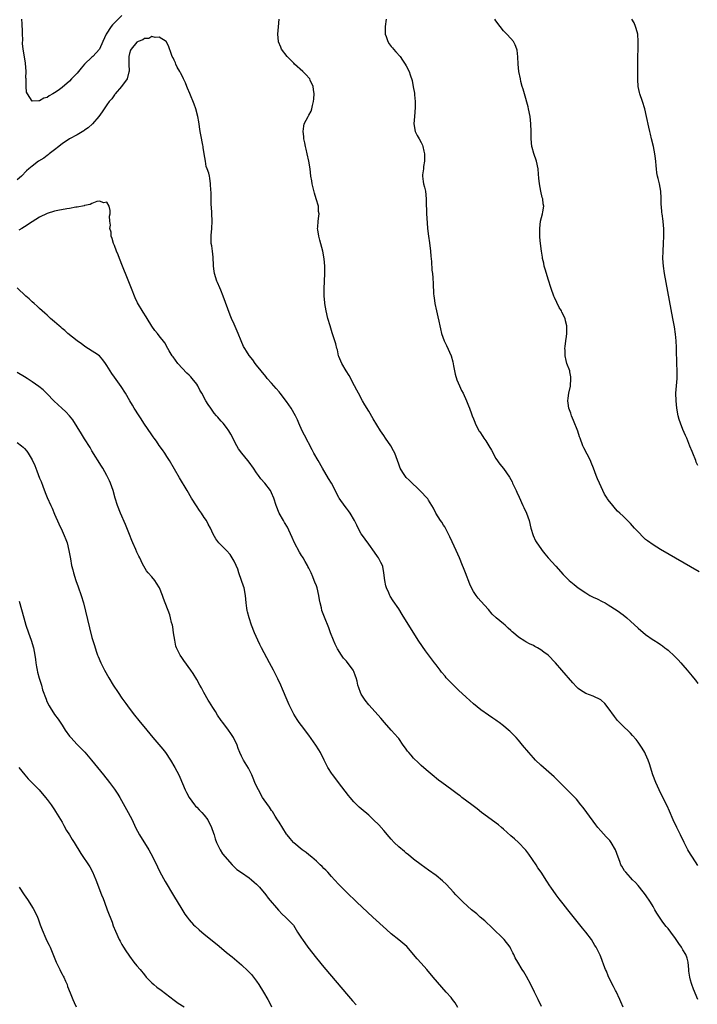
# Model space of a CAD drawing. Units: inches. Extents: x 2622000 to 2625000, y 1461000 to 1464000.
# Drawn here: x 2622586 to 2622767, y 1463184 to 1463447 of the extents above; entities that cross this region are included whole.
import ezdxf

# ---------------------------------------------------------------- set-up
doc = ezdxf.new("R2010")
doc.units = ezdxf.units.IN
doc.header["$MEASUREMENT"] = 0
doc.layers.add('LD26221461_10ft', color=121, linetype='Continuous')

msp = doc.modelspace()

# ---------------------------------------------------------------- linework, layer by layer
at = {"layer": 'LD26221461_10ft'}
for points, elevation in [([(2622613, 1463447.99), (2622611, 1463446.01), (2622610.51, 1463445.49), (2622610.11, 1463445), (2622608.82, 1463443), (2622607.91, 1463441), (2622607, 1463438.94), (2622605.22, 1463437), (2622605, 1463436.79), (2622602.99, 1463435), (2622602.07, 1463433.93), (2622601, 1463432.56), (2622599.55, 1463431), (2622599, 1463430.45), (2622597, 1463428.73), (2622595.96, 1463427.96), (2622595, 1463427.27), (2622594.53, 1463427), (2622593.53, 1463426.47), (2622593, 1463426.08), (2622592.14, 1463425.86), (2622591, 1463425.14), (2622590.8, 1463425.2), (2622589, 1463425.06), (2622587.72, 1463427), (2622587.5, 1463427.5), (2622587.36, 1463429), (2622587.41, 1463430.59), (2622587.36, 1463431), (2622587.35, 1463431.35), (2622587.38, 1463433), (2622587.24, 1463435.24), (2622586.95, 1463436.95), (2622586.58, 1463439), (2622586.44, 1463440.44), (2622586.49, 1463441.51), (2622586.45, 1463443), (2622586.4, 1463444.4), (2622586.36, 1463445), (2622586.29, 1463445.71), (2622586.21, 1463447)], 9210), ([(2622767, 1463220.84), (2622765.53, 1463223), (2622765, 1463223.85), (2622764.32, 1463225), (2622763.3, 1463227), (2622762.33, 1463229), (2622761.32, 1463231), (2622760.38, 1463233), (2622759.37, 1463235.37), (2622758.74, 1463236.74), (2622758.1, 1463238.1), (2622756.67, 1463241), (2622755.74, 1463243), (2622754.96, 1463245), (2622754.02, 1463248.02), (2622753.69, 1463249), (2622753, 1463250.6), (2622752.8, 1463251), (2622752.13, 1463252.13), (2622751, 1463253.81), (2622750.47, 1463254.47), (2622749.55, 1463255.55), (2622749, 1463256.15), (2622748.57, 1463256.57), (2622747, 1463258.04), (2622746.04, 1463259), (2622745.53, 1463259.53), (2622744.65, 1463260.65), (2622742.98, 1463262.98), (2622742.08, 1463264.08), (2622741.1, 1463265), (2622741, 1463265.08), (2622739, 1463266.06), (2622737, 1463266.81), (2622735.63, 1463267.63), (2622735, 1463268.15), (2622734.56, 1463268.56), (2622733.59, 1463269.59), (2622730.64, 1463273), (2622728.88, 1463275), (2622726.93, 1463277), (2622725.83, 1463277.83), (2622725, 1463278.43), (2622724.07, 1463279), (2622723.36, 1463279.36), (2622723, 1463279.57), (2622722.01, 1463280.01), (2622721, 1463280.6), (2622720.74, 1463280.74), (2622719, 1463281.87), (2622717.68, 1463283), (2622717.3, 1463283.3), (2622717, 1463283.58), (2622716.25, 1463284.25), (2622715.44, 1463285), (2622715, 1463285.38), (2622713.03, 1463287.03), (2622712.02, 1463288.02), (2622711, 1463289.22), (2622709, 1463291.44), (2622708.25, 1463292.25), (2622707.69, 1463293), (2622707, 1463294.05), (2622706.49, 1463295), (2622706.01, 1463296.01), (2622704.86, 1463299), (2622704.32, 1463300.32), (2622704.06, 1463301), (2622703.22, 1463303), (2622702.34, 1463305), (2622701.31, 1463307.31), (2622700.67, 1463308.67), (2622700.51, 1463309), (2622699.92, 1463310.08), (2622699.3, 1463311.29), (2622699, 1463311.74), (2622698.52, 1463312.52), (2622698.2, 1463313), (2622696.93, 1463315), (2622696.27, 1463316.27), (2622695.85, 1463317), (2622695, 1463318.41), (2622694.77, 1463318.77), (2622694.59, 1463319), (2622692.87, 1463320.87), (2622689.76, 1463323.76), (2622689, 1463324.53), (2622688.78, 1463324.78), (2622688.63, 1463325), (2622688.12, 1463325.88), (2622687.43, 1463327), (2622687.29, 1463327.29), (2622687, 1463328.07), (2622686.69, 1463329), (2622685.97, 1463331), (2622685.64, 1463331.64), (2622684.86, 1463333), (2622683.48, 1463335), (2622683, 1463335.75), (2622682.16, 1463337), (2622680.21, 1463340.21), (2622679, 1463342.27), (2622677.96, 1463343.96), (2622677.36, 1463345), (2622676.22, 1463347), (2622675.83, 1463347.83), (2622675.21, 1463349), (2622673.78, 1463351.78), (2622672.95, 1463353), (2622671.76, 1463355), (2622671.56, 1463355.56), (2622671, 1463356.84), (2622670.94, 1463357), (2622670.6, 1463358.6), (2622670.46, 1463359), (2622670.2, 1463360.2), (2622669.91, 1463361), (2622669.37, 1463362.63), (2622669.2, 1463363.2), (2622669, 1463363.81), (2622668.64, 1463365), (2622668.07, 1463367), (2622667.59, 1463369), (2622667.25, 1463371), (2622667.24, 1463371.24), (2622667.09, 1463373), (2622667.09, 1463374.91), (2622667.2, 1463377), (2622667.27, 1463379), (2622667.23, 1463381), (2622667.07, 1463382.93), (2622666.72, 1463385), (2622665.94, 1463387.94), (2622665.61, 1463389), (2622665.34, 1463390.66), (2622665.31, 1463391), (2622665.36, 1463391.36), (2622665.47, 1463393), (2622665.67, 1463394.33), (2622665.71, 1463395), (2622665.58, 1463395.58), (2622665.52, 1463397), (2622664.96, 1463399), (2622664.47, 1463400.47), (2622664.1, 1463401.9), (2622663.85, 1463403), (2622663.77, 1463403.77), (2622663.55, 1463405), (2622663.29, 1463407), (2622662.93, 1463409), (2622662.51, 1463411), (2622662.27, 1463412.27), (2622662.08, 1463413), (2622661.94, 1463413.95), (2622661.67, 1463415), (2622661.63, 1463415.63), (2622661.42, 1463417), (2622661.61, 1463418.39), (2622661.73, 1463419), (2622662.78, 1463421), (2622663, 1463421.36), (2622663.57, 1463422.43), (2622663.75, 1463423), (2622663.93, 1463423.93), (2622664.24, 1463425), (2622664.31, 1463425.69), (2622664.36, 1463427), (2622664.22, 1463428.22), (2622664.09, 1463429), (2622663.35, 1463430.65), (2622663.22, 1463431), (2622663.14, 1463431.14), (2622662.19, 1463432.19), (2622661.38, 1463433), (2622659.18, 1463435), (2622659, 1463435.19), (2622658.08, 1463436.08), (2622657.22, 1463437), (2622655.68, 1463439), (2622655.46, 1463439.46), (2622654.9, 1463440.9), (2622654.88, 1463441), (2622654.73, 1463443), (2622654.9, 1463444.9), (2622655.07, 1463447)], 9210), ([(2622683.62, 1463447), (2622683.38, 1463445), (2622683.42, 1463443), (2622683.65, 1463442.35), (2622684.08, 1463441), (2622684.42, 1463440.42), (2622685, 1463439.71), (2622685.3, 1463439.3), (2622685.57, 1463439), (2622686.22, 1463438.22), (2622687.38, 1463437), (2622688.02, 1463436.02), (2622688.77, 1463435), (2622689, 1463434.51), (2622689.77, 1463433), (2622690.1, 1463432.1), (2622690.56, 1463430.56), (2622690.89, 1463428.89), (2622691.19, 1463427.19), (2622691.21, 1463426.79), (2622691.41, 1463425), (2622691.41, 1463423.41), (2622691.18, 1463421), (2622691.04, 1463419), (2622691.38, 1463417), (2622691.91, 1463415.91), (2622692.45, 1463415), (2622693, 1463414.03), (2622693.33, 1463413.33), (2622693.44, 1463413), (2622693.74, 1463411.74), (2622693.89, 1463411), (2622693.94, 1463410.06), (2622693.92, 1463409), (2622693.65, 1463407.65), (2622693.6, 1463407), (2622693.4, 1463405.4), (2622693.38, 1463405), (2622693.57, 1463403.57), (2622693.67, 1463403), (2622693.88, 1463402.12), (2622694.12, 1463401), (2622694.31, 1463399), (2622694.35, 1463398.35), (2622694.36, 1463397), (2622694.4, 1463396.4), (2622694.45, 1463395), (2622694.6, 1463392.6), (2622694.71, 1463391), (2622694.94, 1463389), (2622695.21, 1463387.21), (2622695.5, 1463385), (2622695.62, 1463383.62), (2622695.77, 1463382.23), (2622695.88, 1463379.88), (2622696, 1463379), (2622696.12, 1463377.88), (2622696.24, 1463376.24), (2622696.32, 1463373.68), (2622696.38, 1463373), (2622696.48, 1463372.48), (2622696.66, 1463371), (2622697.1, 1463369), (2622697.48, 1463367.48), (2622697.76, 1463366.24), (2622698.03, 1463365), (2622698.19, 1463364.19), (2622698.48, 1463363), (2622699.14, 1463361), (2622699.76, 1463359.76), (2622701.04, 1463357.04), (2622701.45, 1463355.45), (2622701.69, 1463354.31), (2622701.92, 1463353), (2622702.11, 1463352.11), (2622702.56, 1463350.56), (2622703.23, 1463349), (2622703.78, 1463347.78), (2622704.21, 1463347), (2622705.13, 1463345), (2622705.63, 1463343.63), (2622705.91, 1463343), (2622706.49, 1463341.51), (2622706.67, 1463341), (2622707, 1463340.16), (2622707.31, 1463339.31), (2622707.44, 1463339), (2622708.42, 1463337), (2622708.68, 1463336.68), (2622709.47, 1463335.47), (2622709.72, 1463335), (2622710.31, 1463334.31), (2622711.06, 1463333), (2622711.78, 1463331.78), (2622713, 1463329.62), (2622714.06, 1463328.06), (2622715, 1463326.87), (2622716.61, 1463324.61), (2622717, 1463323.94), (2622717.3, 1463323.3), (2622717.46, 1463323), (2622718.42, 1463321), (2622718.62, 1463320.62), (2622719.22, 1463319.22), (2622720.23, 1463317), (2622720.45, 1463316.45), (2622721.17, 1463315), (2622721.87, 1463313), (2622722.33, 1463311), (2622722.92, 1463309), (2622723.57, 1463307.57), (2622723.89, 1463307), (2622725, 1463305.5), (2622725.35, 1463305), (2622726.08, 1463304.08), (2622727, 1463303.07), (2622729, 1463300.77), (2622731, 1463298.57), (2622732.58, 1463297), (2622733, 1463296.62), (2622733.91, 1463295.91), (2622734.94, 1463295), (2622737, 1463293.66), (2622738.14, 1463293), (2622739, 1463292.56), (2622740.06, 1463292.06), (2622741.4, 1463291.4), (2622742.16, 1463291), (2622743, 1463290.5), (2622745.39, 1463289), (2622747, 1463287.8), (2622747.96, 1463287), (2622749, 1463286.1), (2622751, 1463284.22), (2622753, 1463282.55), (2622755, 1463281.16), (2622755.25, 1463281), (2622756.36, 1463280.36), (2622757, 1463279.9), (2622757.55, 1463279.55), (2622758.17, 1463279), (2622758.66, 1463278.66), (2622759, 1463278.32), (2622760.74, 1463276.74), (2622761, 1463276.46), (2622761.74, 1463275.74), (2622762.39, 1463275), (2622763, 1463274.34), (2622764.1, 1463273), (2622765.44, 1463271.44), (2622765.85, 1463271), (2622766.33, 1463270.33), (2622767, 1463269.48)], 9200), ([(2622767.3, 1463299.3), (2622757, 1463305.3), (2622755, 1463306.51), (2622753.55, 1463307.55), (2622753, 1463307.97), (2622752.46, 1463308.46), (2622751, 1463309.95), (2622750.48, 1463310.48), (2622750.04, 1463311), (2622749.54, 1463311.54), (2622749, 1463312.19), (2622748.58, 1463312.58), (2622747, 1463314.21), (2622746.08, 1463315), (2622745.51, 1463315.51), (2622745, 1463316.14), (2622744.57, 1463316.57), (2622744.21, 1463317), (2622743, 1463318.51), (2622742.8, 1463318.8), (2622742.7, 1463319), (2622742.04, 1463320.04), (2622741.57, 1463321), (2622740.65, 1463323), (2622740.18, 1463324.18), (2622739.82, 1463325), (2622739.1, 1463327), (2622738.47, 1463328.47), (2622738.28, 1463329), (2622736.46, 1463332.46), (2622736.2, 1463333), (2622735.47, 1463335), (2622735.36, 1463335.36), (2622734.86, 1463336.86), (2622733.75, 1463339.75), (2622733.2, 1463341), (2622733, 1463341.65), (2622732.49, 1463343), (2622732.35, 1463344.35), (2622732.26, 1463345), (2622732.33, 1463345.67), (2622732.52, 1463347), (2622732.89, 1463348.89), (2622733.05, 1463351), (2622733, 1463351.39), (2622732.77, 1463352.77), (2622732.71, 1463353), (2622731.96, 1463355), (2622731.74, 1463355.74), (2622731.48, 1463357), (2622731.48, 1463358.52), (2622731.45, 1463359), (2622731.48, 1463359.48), (2622731.67, 1463361), (2622731.84, 1463362.16), (2622731.92, 1463363), (2622731.91, 1463363.91), (2622731.94, 1463365), (2622731.63, 1463366.37), (2622731.46, 1463367), (2622730.64, 1463368.64), (2622730.48, 1463369), (2622729.93, 1463369.93), (2622729.25, 1463371.25), (2622728.63, 1463372.63), (2622728.49, 1463373), (2622727.79, 1463375), (2622727, 1463377.49), (2622726.49, 1463379), (2622726.2, 1463380.2), (2622725.91, 1463381), (2622725.78, 1463381.78), (2622725.47, 1463383), (2622725.41, 1463383.41), (2622725.15, 1463385), (2622724.91, 1463387), (2622724.75, 1463388.75), (2622724.69, 1463391), (2622724.91, 1463393), (2622725.44, 1463395), (2622725.51, 1463395.51), (2622725.77, 1463397), (2622725.64, 1463397.64), (2622725.5, 1463399), (2622725.37, 1463399.37), (2622725, 1463401), (2622724.64, 1463403), (2622724.48, 1463404.48), (2622724.41, 1463405.59), (2622724.25, 1463407), (2622723.83, 1463409), (2622723.11, 1463411.11), (2622722.65, 1463412.65), (2622722.58, 1463413), (2622722.38, 1463415), (2622722.38, 1463417), (2622722.33, 1463419), (2622722.12, 1463421), (2622721.74, 1463423), (2622721.59, 1463423.59), (2622720.62, 1463427), (2622720.3, 1463428.3), (2622720.05, 1463429), (2622719.67, 1463430.33), (2622719.52, 1463431), (2622719.14, 1463433), (2622718.95, 1463435), (2622718.89, 1463436.89), (2622718.7, 1463438.7), (2622718.62, 1463439), (2622718.16, 1463440.16), (2622717.68, 1463441), (2622717, 1463441.82), (2622715.88, 1463443), (2622715.43, 1463443.43), (2622715, 1463443.89), (2622714.13, 1463445), (2622713, 1463446.57), (2622712.74, 1463447)], 9190), ([(2622767, 1463327.72), (2622766.57, 1463328.57), (2622766.43, 1463329), (2622765.6, 1463331), (2622765.45, 1463331.45), (2622764.83, 1463332.83), (2622764, 1463335), (2622763.7, 1463335.7), (2622763, 1463337.3), (2622762.3, 1463339), (2622761.99, 1463339.99), (2622761.73, 1463341), (2622761.39, 1463343), (2622761.15, 1463345), (2622761.08, 1463347), (2622761.47, 1463351), (2622761.46, 1463351.46), (2622761.48, 1463353), (2622761.38, 1463355), (2622761.28, 1463358.72), (2622761.27, 1463359.27), (2622761.18, 1463361), (2622761, 1463362.83), (2622760.73, 1463364.73), (2622760.32, 1463367), (2622758.08, 1463379), (2622757.76, 1463381), (2622757.61, 1463383), (2622757.66, 1463385), (2622757.77, 1463387), (2622757.84, 1463389), (2622757.86, 1463389.86), (2622757.84, 1463391), (2622757.81, 1463391.81), (2622757.7, 1463393), (2622757.42, 1463395), (2622757.35, 1463395.35), (2622757.23, 1463397), (2622757.2, 1463397.2), (2622757.19, 1463399), (2622757.17, 1463399.17), (2622757.06, 1463401), (2622756.7, 1463403), (2622756.41, 1463404.41), (2622756.23, 1463405), (2622756.05, 1463405.95), (2622755.9, 1463407), (2622755.82, 1463407.82), (2622755.74, 1463409), (2622755.59, 1463410.41), (2622755.51, 1463411), (2622755.08, 1463413), (2622754.58, 1463415), (2622754.29, 1463416.29), (2622754.1, 1463417), (2622753.85, 1463418.15), (2622753.27, 1463421), (2622752.8, 1463423), (2622752.16, 1463425), (2622751.45, 1463427), (2622751.35, 1463427.35), (2622750.98, 1463428.98), (2622750.9, 1463430.9), (2622750.96, 1463433), (2622750.96, 1463437), (2622751.02, 1463438.98), (2622751.05, 1463441), (2622750.89, 1463443), (2622750.51, 1463444.51), (2622750.34, 1463445), (2622749.97, 1463445.97), (2622749.37, 1463447)], 9180), ([(2622767, 1463184.97), (2622765.8, 1463187.8), (2622765.33, 1463189), (2622765.25, 1463189.25), (2622765, 1463190.15), (2622764.8, 1463191), (2622764.61, 1463192.61), (2622764.6, 1463193), (2622764.39, 1463195), (2622764.08, 1463196.08), (2622763.74, 1463197), (2622763, 1463198.3), (2622762.57, 1463199), (2622761.93, 1463199.93), (2622761, 1463201.33), (2622759.79, 1463203), (2622759, 1463204), (2622758.54, 1463204.54), (2622757.65, 1463205.65), (2622756.69, 1463207), (2622756.04, 1463208.04), (2622755.47, 1463209), (2622755, 1463209.83), (2622754.3, 1463211), (2622752.99, 1463213), (2622751.4, 1463215), (2622751, 1463215.47), (2622750.27, 1463216.27), (2622749.55, 1463217), (2622749, 1463217.6), (2622747.72, 1463219), (2622747.4, 1463219.4), (2622747, 1463220.01), (2622746.63, 1463220.63), (2622746.42, 1463221), (2622746.08, 1463221.92), (2622745.65, 1463223), (2622744.99, 1463225), (2622743.8, 1463227), (2622743.45, 1463227.45), (2622743, 1463227.91), (2622742.49, 1463228.49), (2622741, 1463230.09), (2622740.25, 1463231), (2622739.69, 1463231.7), (2622739, 1463232.62), (2622736.28, 1463236.28), (2622735.72, 1463237), (2622734.5, 1463238.5), (2622733.54, 1463239.54), (2622732.54, 1463240.54), (2622732.07, 1463241), (2622729.56, 1463243.56), (2622728.53, 1463244.53), (2622725, 1463247.62), (2622723.53, 1463249), (2622723, 1463249.56), (2622721.75, 1463251), (2622720.13, 1463253), (2622719, 1463254.35), (2622718.4, 1463255), (2622717, 1463256.44), (2622716.69, 1463256.69), (2622716.36, 1463257), (2622715, 1463258.18), (2622713.88, 1463259), (2622713.36, 1463259.36), (2622713, 1463259.64), (2622712.17, 1463260.17), (2622711, 1463260.98), (2622709, 1463262.4), (2622707, 1463264.03), (2622705, 1463265.8), (2622703, 1463267.68), (2622701.32, 1463269.32), (2622699.72, 1463271), (2622699.38, 1463271.38), (2622698.47, 1463272.47), (2622698.07, 1463273), (2622697, 1463274.44), (2622696.6, 1463275), (2622694.19, 1463278.19), (2622693.35, 1463279.35), (2622692.24, 1463281), (2622687.93, 1463287.93), (2622687, 1463289.37), (2622685.53, 1463291.53), (2622684.75, 1463292.75), (2622684.62, 1463293), (2622684.36, 1463293.64), (2622683.74, 1463295), (2622683.57, 1463295.57), (2622683.26, 1463297), (2622683.05, 1463299), (2622682.72, 1463300.71), (2622682.63, 1463301), (2622682.21, 1463301.79), (2622681.61, 1463303), (2622681.37, 1463303.37), (2622680.53, 1463304.53), (2622679, 1463306.65), (2622678, 1463308), (2622677.29, 1463309), (2622677, 1463309.49), (2622676.17, 1463311), (2622675.8, 1463311.8), (2622675.18, 1463313), (2622674.03, 1463315), (2622673.61, 1463315.61), (2622673, 1463316.33), (2622672.73, 1463316.73), (2622671.1, 1463319), (2622671, 1463319.16), (2622668.99, 1463323), (2622668.27, 1463324.27), (2622666.62, 1463327), (2622665.45, 1463329), (2622664.35, 1463331), (2622663.89, 1463331.89), (2622661.78, 1463335.78), (2622661.2, 1463337), (2622660.33, 1463339), (2622659.9, 1463339.9), (2622659.43, 1463341), (2622658.25, 1463343), (2622657, 1463344.82), (2622655.29, 1463347), (2622655, 1463347.4), (2622654.26, 1463348.26), (2622653.58, 1463349), (2622653, 1463349.7), (2622651.83, 1463351), (2622651.45, 1463351.45), (2622649, 1463354.5), (2622648.63, 1463355), (2622647.96, 1463355.96), (2622647, 1463357.08), (2622646.3, 1463358.3), (2622645.83, 1463359), (2622645.55, 1463359.55), (2622644.88, 1463361), (2622644.07, 1463363), (2622643, 1463365.48), (2622642.3, 1463367), (2622641.92, 1463367.92), (2622640.05, 1463373), (2622639.41, 1463374.59), (2622639.19, 1463375.19), (2622638.59, 1463376.59), (2622638.38, 1463377), (2622637.76, 1463379), (2622637.66, 1463379.66), (2622637.53, 1463381), (2622637.49, 1463381.49), (2622637.42, 1463383), (2622637.38, 1463383.38), (2622637.2, 1463385), (2622637, 1463386.42), (2622636.9, 1463387), (2622636.82, 1463389), (2622636.85, 1463389.15), (2622637, 1463391), (2622637.11, 1463393), (2622637.04, 1463395.04), (2622636.92, 1463396.92), (2622636.9, 1463397.1), (2622636.84, 1463399), (2622636.82, 1463400.82), (2622636.76, 1463401.24), (2622636.69, 1463403), (2622636.48, 1463404.48), (2622636.39, 1463405), (2622636.21, 1463405.79), (2622635.83, 1463407), (2622635.57, 1463407.57), (2622635.32, 1463409), (2622635.03, 1463410.97), (2622634.73, 1463412.72), (2622634.72, 1463413), (2622634.67, 1463413.33), (2622634.1, 1463416.1), (2622633.94, 1463417), (2622633.57, 1463419.57), (2622633.3, 1463421), (2622632.74, 1463423), (2622632.28, 1463424.28), (2622631.16, 1463427.16), (2622630.57, 1463428.57), (2622630.37, 1463429), (2622629.96, 1463429.96), (2622629.46, 1463431), (2622629.34, 1463431.34), (2622628.67, 1463432.67), (2622628.47, 1463433), (2622627.81, 1463434.19), (2622627.42, 1463435), (2622627.32, 1463435.32), (2622627, 1463436.01), (2622626.67, 1463436.67), (2622626.46, 1463437), (2622626.16, 1463437.84), (2622625.58, 1463439.58), (2622624.9, 1463440.9), (2622624.81, 1463441), (2622623, 1463442.2), (2622621.89, 1463442.11), (2622621, 1463442.34), (2622620.16, 1463441.84), (2622619, 1463441.78), (2622618.58, 1463441.42), (2622617.32, 1463441), (2622617, 1463440.83), (2622615.45, 1463439), (2622615.34, 1463438.66), (2622615, 1463437.81), (2622614.83, 1463437), (2622614.81, 1463436.81), (2622614.84, 1463435), (2622614.92, 1463433.08), (2622614.91, 1463433), (2622614.87, 1463432.87), (2622614.42, 1463431), (2622612.93, 1463429), (2622611.22, 1463427), (2622611.13, 1463426.87), (2622611, 1463426.73), (2622610.27, 1463425.73), (2622609.63, 1463425), (2622609, 1463424.07), (2622608.22, 1463423), (2622607.74, 1463422.26), (2622606.81, 1463421), (2622605.11, 1463419), (2622604.02, 1463417.98), (2622603, 1463417.29), (2622602.84, 1463417.16), (2622601, 1463416.1), (2622599, 1463415.03), (2622597, 1463413.65), (2622596.64, 1463413.36), (2622596.12, 1463413), (2622595, 1463412.1), (2622593.53, 1463411), (2622593.26, 1463410.74), (2622593, 1463410.57), (2622592.15, 1463409.85), (2622590.74, 1463409), (2622589, 1463407.74), (2622588.08, 1463407), (2622587.51, 1463406.49), (2622586.13, 1463405), (2622585, 1463404.06)], 9220), ([(2622747, 1463182.94), (2622746.38, 1463184.38), (2622746.14, 1463185), (2622745.14, 1463187.14), (2622745, 1463187.39), (2622744.47, 1463188.47), (2622743.31, 1463190.69), (2622743, 1463191.36), (2622742.54, 1463192.54), (2622742.31, 1463193), (2622741.86, 1463194.14), (2622741.41, 1463195.41), (2622741, 1463196.44), (2622740.85, 1463196.85), (2622739.78, 1463199), (2622739.47, 1463199.47), (2622738.5, 1463201), (2622737.01, 1463203), (2622736.1, 1463204.1), (2622735.42, 1463205), (2622734.32, 1463206.32), (2622732.2, 1463209), (2622731, 1463210.57), (2622730.65, 1463211), (2622729.94, 1463211.94), (2622729.11, 1463213), (2622727.66, 1463215), (2622727.39, 1463215.39), (2622726.59, 1463216.59), (2622725.08, 1463219), (2622724.23, 1463220.23), (2622723.76, 1463221), (2622721.81, 1463223.81), (2622721, 1463224.88), (2622720.89, 1463225), (2622719, 1463226.96), (2622717.92, 1463227.92), (2622717, 1463228.72), (2622715, 1463230.55), (2622714.48, 1463231), (2622713.66, 1463231.66), (2622709.16, 1463235), (2622707.96, 1463235.96), (2622706.52, 1463237), (2622703.88, 1463239), (2622703.39, 1463239.39), (2622703, 1463239.67), (2622702.26, 1463240.26), (2622701.21, 1463241), (2622698.5, 1463243), (2622697.65, 1463243.65), (2622695.92, 1463245), (2622694.35, 1463246.35), (2622693, 1463247.57), (2622692.28, 1463248.28), (2622691, 1463249.5), (2622690.29, 1463250.29), (2622689.67, 1463251), (2622689.37, 1463251.37), (2622689, 1463251.86), (2622688.53, 1463252.53), (2622688.22, 1463253), (2622687, 1463254.73), (2622686.78, 1463255), (2622685.95, 1463255.95), (2622684.97, 1463257), (2622683.17, 1463259), (2622682.2, 1463260.2), (2622681.47, 1463261), (2622679, 1463263.77), (2622678.02, 1463265), (2622677, 1463266.62), (2622676.79, 1463267), (2622676.3, 1463268.3), (2622676.11, 1463269), (2622675.89, 1463270.11), (2622675.63, 1463271), (2622675.44, 1463271.44), (2622675, 1463272.62), (2622674.82, 1463273), (2622673, 1463275.4), (2622672.22, 1463276.22), (2622671.7, 1463277), (2622670.67, 1463278.67), (2622670, 1463280), (2622669.53, 1463281), (2622668.75, 1463283), (2622668.29, 1463284.29), (2622667.15, 1463287.15), (2622666.49, 1463289), (2622666.34, 1463289.66), (2622665.97, 1463291), (2622665.8, 1463291.8), (2622665.62, 1463293), (2622665.18, 1463295), (2622665, 1463295.54), (2622664.57, 1463296.57), (2622664.44, 1463297), (2622664.07, 1463297.93), (2622663.59, 1463299), (2622663, 1463300.23), (2622662.73, 1463300.73), (2622662.62, 1463301), (2622662.01, 1463302.01), (2622661.46, 1463303), (2622661.29, 1463303.29), (2622661, 1463303.7), (2622660.51, 1463304.51), (2622659.14, 1463307), (2622658.5, 1463308.5), (2622657.6, 1463310.4), (2622657.24, 1463311.24), (2622656.51, 1463312.51), (2622656.2, 1463313), (2622655.08, 1463315), (2622654.28, 1463317), (2622653.6, 1463319), (2622653, 1463320.4), (2622652.81, 1463320.81), (2622652.71, 1463321), (2622651.22, 1463323), (2622650.18, 1463324.18), (2622649.55, 1463325), (2622649, 1463325.74), (2622648.14, 1463327), (2622647, 1463328.59), (2622646.69, 1463329), (2622645.04, 1463331.04), (2622644.19, 1463332.19), (2622643.69, 1463333), (2622642.1, 1463336.1), (2622641.57, 1463337), (2622641, 1463337.85), (2622640.06, 1463339), (2622639.55, 1463339.55), (2622639, 1463340.22), (2622638.62, 1463340.62), (2622638.32, 1463341), (2622637.69, 1463341.69), (2622636.74, 1463343), (2622636.04, 1463344.04), (2622635.45, 1463345), (2622634.37, 1463347), (2622633.83, 1463347.83), (2622633.3, 1463349), (2622633, 1463349.42), (2622631.77, 1463351), (2622631.39, 1463351.39), (2622631, 1463351.84), (2622630.39, 1463352.39), (2622627.96, 1463355), (2622626.71, 1463356.71), (2622626.47, 1463357), (2622625.65, 1463358.35), (2622625.28, 1463359), (2622624.49, 1463360.49), (2622623, 1463362.35), (2622622.51, 1463363), (2622621.8, 1463363.8), (2622621, 1463364.98), (2622619.75, 1463367), (2622619.45, 1463367.45), (2622618.68, 1463368.68), (2622617.19, 1463371.19), (2622616.53, 1463372.53), (2622615.53, 1463375), (2622613.93, 1463379), (2622613.67, 1463379.67), (2622613.12, 1463381), (2622612.33, 1463383), (2622611.98, 1463383.98), (2622611.55, 1463385), (2622611, 1463386.47), (2622610.79, 1463387), (2622610.41, 1463388.41), (2622610.15, 1463389), (2622610.09, 1463390.09), (2622609.78, 1463391), (2622609.93, 1463391.93), (2622609.77, 1463393), (2622609.68, 1463394.32), (2622609.87, 1463395), (2622609.88, 1463395.88), (2622609.55, 1463397), (2622609, 1463398.08), (2622608.13, 1463397.87), (2622607, 1463398.32), (2622606.29, 1463398.29), (2622605, 1463397.74), (2622604.55, 1463397.45), (2622603, 1463397.19), (2622602.87, 1463397.13), (2622601, 1463396.75), (2622600.72, 1463396.72), (2622599, 1463396.39), (2622598.29, 1463396.29), (2622595.83, 1463395.83), (2622595, 1463395.65), (2622593, 1463395.01), (2622591, 1463394.05), (2622589, 1463392.79), (2622587, 1463391.45), (2622586.25, 1463391), (2622585.42, 1463390.58)], 9230), ([(2622725.15, 1463183.15), (2622724.29, 1463185), (2622723.33, 1463187), (2622722.31, 1463189), (2622721.15, 1463191.15), (2622720.43, 1463192.43), (2622720.04, 1463193), (2622718.82, 1463195), (2622718.18, 1463196.18), (2622717.79, 1463197), (2622717.5, 1463197.5), (2622717, 1463198.57), (2622716.77, 1463199), (2622715.23, 1463201), (2622715, 1463201.24), (2622712.06, 1463204.06), (2622709.99, 1463205.99), (2622708.8, 1463207), (2622707.86, 1463207.86), (2622706.49, 1463209), (2622704.25, 1463211), (2622703, 1463212.26), (2622702.65, 1463212.65), (2622702.29, 1463213), (2622701.69, 1463213.69), (2622699.75, 1463215.75), (2622698.72, 1463216.72), (2622697, 1463218.14), (2622695, 1463219.59), (2622693, 1463220.97), (2622691, 1463222.51), (2622689.66, 1463223.66), (2622689, 1463224.14), (2622688.55, 1463224.55), (2622687, 1463225.82), (2622685.78, 1463227), (2622685, 1463227.81), (2622684.44, 1463228.44), (2622683, 1463230.14), (2622681.65, 1463231.65), (2622680.29, 1463233), (2622679, 1463234.23), (2622677, 1463235.98), (2622676.44, 1463236.44), (2622675, 1463237.87), (2622674.01, 1463239), (2622673.56, 1463239.56), (2622672.68, 1463240.68), (2622670.89, 1463243), (2622669.38, 1463245), (2622669.23, 1463245.23), (2622668.08, 1463247), (2622667.69, 1463247.69), (2622667.03, 1463249), (2622666.06, 1463251), (2622665.68, 1463251.68), (2622664.88, 1463253), (2622663, 1463255.62), (2622661, 1463258.2), (2622660.42, 1463259), (2622659.84, 1463259.84), (2622659, 1463261.27), (2622658.1, 1463263), (2622657.74, 1463263.74), (2622657.16, 1463265), (2622655.93, 1463267.93), (2622655.45, 1463269), (2622654.66, 1463270.66), (2622653.49, 1463273), (2622652.47, 1463275), (2622650.32, 1463279), (2622649.9, 1463279.9), (2622649.3, 1463281), (2622648.43, 1463283), (2622647.67, 1463285), (2622647, 1463287), (2622646.57, 1463288.57), (2622646.49, 1463289), (2622646.42, 1463289.58), (2622646.19, 1463291), (2622646, 1463293), (2622645.65, 1463295), (2622645.5, 1463295.5), (2622645.01, 1463297), (2622644.29, 1463299), (2622643.96, 1463299.96), (2622643.51, 1463301), (2622643, 1463302.1), (2622642.5, 1463303), (2622641.93, 1463303.93), (2622640.95, 1463304.95), (2622638.87, 1463307), (2622638.1, 1463308.1), (2622637.36, 1463309.36), (2622636.67, 1463311), (2622636.06, 1463312.06), (2622635.6, 1463313), (2622635, 1463313.81), (2622634.24, 1463315), (2622633.71, 1463315.71), (2622632.9, 1463316.9), (2622631.58, 1463319), (2622630.42, 1463321), (2622628.39, 1463324.39), (2622625.75, 1463329), (2622625, 1463330.14), (2622624.47, 1463331), (2622623.88, 1463331.88), (2622623, 1463333.07), (2622622.21, 1463334.21), (2622621.64, 1463335), (2622621.39, 1463335.39), (2622621, 1463335.92), (2622618.9, 1463339), (2622618.15, 1463340.15), (2622617.58, 1463341), (2622616.32, 1463343), (2622615.85, 1463343.85), (2622615.14, 1463345), (2622613.96, 1463347), (2622612.79, 1463348.79), (2622611, 1463351.33), (2622610.29, 1463352.29), (2622609.83, 1463353), (2622609, 1463354.41), (2622608.59, 1463355), (2622607.91, 1463355.91), (2622607.02, 1463357), (2622605.8, 1463357.8), (2622603.33, 1463359.33), (2622603, 1463359.56), (2622602.18, 1463360.18), (2622601.01, 1463361), (2622598.51, 1463363), (2622597.74, 1463363.74), (2622597, 1463364.31), (2622596.64, 1463364.64), (2622596.19, 1463365), (2622595, 1463366.07), (2622593.93, 1463367), (2622593.47, 1463367.47), (2622593, 1463367.86), (2622592.42, 1463368.42), (2622591.71, 1463369), (2622591, 1463369.66), (2622590.32, 1463370.32), (2622589.5, 1463371), (2622589, 1463371.47), (2622588.23, 1463372.23), (2622587.33, 1463373), (2622585, 1463375.18)], 9240), ([(2622702.85, 1463182.85), (2622702.09, 1463184.09), (2622701.42, 1463185), (2622701, 1463185.51), (2622699.72, 1463187), (2622696.22, 1463191), (2622694.52, 1463193), (2622693, 1463194.71), (2622691.91, 1463195.91), (2622689.16, 1463199.16), (2622688.09, 1463200.09), (2622687, 1463200.92), (2622685, 1463202.54), (2622683.71, 1463203.71), (2622680.11, 1463207), (2622675.79, 1463211), (2622673, 1463213.68), (2622671.34, 1463215.34), (2622671, 1463215.69), (2622669.82, 1463217), (2622669, 1463217.88), (2622668.05, 1463219), (2622667.54, 1463219.54), (2622667, 1463220.05), (2622666.53, 1463220.53), (2622666.04, 1463221), (2622665, 1463221.96), (2622663.75, 1463223), (2622663, 1463223.67), (2622662.26, 1463224.26), (2622661.2, 1463225), (2622659, 1463226.83), (2622658.83, 1463227), (2622658.02, 1463228.02), (2622657.15, 1463229), (2622657, 1463229.21), (2622655, 1463232.36), (2622654.63, 1463233), (2622653.98, 1463234.02), (2622653.23, 1463235.23), (2622653, 1463235.54), (2622652.42, 1463236.42), (2622651, 1463238.37), (2622650.59, 1463239), (2622649.48, 1463241), (2622649, 1463242.02), (2622648.57, 1463243), (2622648.11, 1463244.11), (2622647.71, 1463245), (2622646.82, 1463246.82), (2622645.55, 1463249), (2622645, 1463250.07), (2622644.55, 1463251), (2622644.1, 1463252.1), (2622643.8, 1463253), (2622642.84, 1463255), (2622642.1, 1463256.1), (2622641.46, 1463257), (2622639.96, 1463259), (2622639.58, 1463259.58), (2622638.58, 1463261), (2622637.98, 1463261.98), (2622637.27, 1463263), (2622636.43, 1463264.43), (2622636.04, 1463265), (2622634.88, 1463267), (2622634.25, 1463268.25), (2622633.8, 1463269), (2622633, 1463270.5), (2622632.08, 1463272.08), (2622631.44, 1463273), (2622629.57, 1463275.57), (2622629, 1463276.37), (2622628.6, 1463277), (2622628.25, 1463277.75), (2622627.62, 1463279), (2622627.44, 1463279.44), (2622627.11, 1463281), (2622626.83, 1463283), (2622626.58, 1463284.58), (2622626.5, 1463285), (2622626.29, 1463285.71), (2622626.02, 1463287), (2622625.83, 1463287.83), (2622624.15, 1463292.15), (2622623.86, 1463293), (2622623.07, 1463295), (2622622.29, 1463296.29), (2622621.76, 1463297), (2622621, 1463297.96), (2622620.05, 1463299), (2622619.59, 1463299.59), (2622618.83, 1463300.82), (2622618.53, 1463301.47), (2622617.79, 1463303), (2622617.5, 1463303.5), (2622617, 1463304.56), (2622616.71, 1463305.29), (2622615.96, 1463307), (2622615.65, 1463307.65), (2622615, 1463309.27), (2622613.95, 1463311.95), (2622612.65, 1463315), (2622611.86, 1463317), (2622611.23, 1463319), (2622610.64, 1463321), (2622609.91, 1463323), (2622609.64, 1463323.64), (2622608.98, 1463325), (2622607.88, 1463327), (2622607.55, 1463327.55), (2622605, 1463331.6), (2622604.48, 1463332.48), (2622603, 1463334.83), (2622602.19, 1463336.19), (2622599.87, 1463339.87), (2622598.98, 1463340.98), (2622598.05, 1463342.05), (2622596.94, 1463343), (2622595.96, 1463343.96), (2622594.78, 1463345), (2622593, 1463346.87), (2622591.91, 1463347.91), (2622590.82, 1463348.82), (2622589, 1463350.11), (2622587.71, 1463351), (2622587, 1463351.43), (2622585, 1463352.52)], 9250), ([(2622585, 1463333.87), (2622586.15, 1463333), (2622586.61, 1463332.61), (2622587, 1463332.21), (2622587.56, 1463331.56), (2622587.96, 1463331), (2622589, 1463329.22), (2622589.7, 1463327.7), (2622590.28, 1463326.28), (2622591, 1463324.34), (2622591.39, 1463323.39), (2622591.85, 1463322.15), (2622592.5, 1463320.5), (2622593, 1463319.18), (2622593.97, 1463317), (2622594.31, 1463316.31), (2622595, 1463314.7), (2622596.16, 1463312.16), (2622597, 1463310.21), (2622597.55, 1463309), (2622597.97, 1463307.97), (2622598.34, 1463307), (2622598.85, 1463305), (2622599.22, 1463302.78), (2622599.56, 1463301), (2622599.86, 1463299.86), (2622600.07, 1463299), (2622600.7, 1463297), (2622601.31, 1463295.31), (2622602.11, 1463293), (2622602.69, 1463291), (2622604.31, 1463284.31), (2622605, 1463281.78), (2622605.63, 1463279.63), (2622606.11, 1463278.11), (2622606.51, 1463277), (2622606.65, 1463276.65), (2622607.35, 1463275), (2622608.38, 1463273), (2622609.51, 1463271), (2622610.7, 1463269), (2622611.99, 1463267), (2622613, 1463265.55), (2622614.06, 1463264.06), (2622614.9, 1463262.9), (2622616.36, 1463261), (2622617.54, 1463259.54), (2622619.62, 1463257), (2622621.28, 1463255), (2622623.91, 1463251.91), (2622624.62, 1463251), (2622626.03, 1463249), (2622627.19, 1463247), (2622628.2, 1463245), (2622628.45, 1463244.45), (2622629.92, 1463241), (2622630.28, 1463240.28), (2622630.99, 1463238.99), (2622632.43, 1463237), (2622632.68, 1463236.68), (2622633, 1463236.39), (2622633.66, 1463235.66), (2622634.37, 1463235), (2622635, 1463234.29), (2622635.99, 1463233), (2622636.98, 1463231), (2622637.46, 1463229.46), (2622637.63, 1463229), (2622637.94, 1463227.94), (2622638.31, 1463227), (2622639.26, 1463225), (2622639.91, 1463223.91), (2622642.46, 1463221), (2622642.7, 1463220.7), (2622643, 1463220.46), (2622643.73, 1463219.73), (2622645, 1463218.96), (2622647, 1463217.56), (2622647.67, 1463217), (2622648.34, 1463216.34), (2622649, 1463215.78), (2622649.78, 1463215), (2622651.49, 1463213), (2622652.1, 1463212.1), (2622654.85, 1463208.85), (2622655.81, 1463207.81), (2622656.76, 1463207), (2622658.84, 1463204.84), (2622659.62, 1463203.62), (2622659.98, 1463203), (2622661, 1463201.41), (2622661.24, 1463201), (2622662.69, 1463199), (2622665, 1463196.06), (2622667, 1463193.61), (2622669, 1463191.22), (2622673, 1463186.51), (2622674.64, 1463184.64), (2622675.62, 1463183.62)], 9260), ([(2622585.49, 1463291.49), (2622586.74, 1463287), (2622587.32, 1463285), (2622587.99, 1463283), (2622588.71, 1463281), (2622589.34, 1463279), (2622589.74, 1463277), (2622589.88, 1463275.88), (2622589.96, 1463275), (2622590.13, 1463273.87), (2622590.3, 1463273), (2622590.46, 1463272.46), (2622590.9, 1463270.9), (2622591.49, 1463269), (2622591.8, 1463267.8), (2622592.71, 1463265.29), (2622592.8, 1463265), (2622592.86, 1463264.86), (2622593.52, 1463263.52), (2622593.82, 1463263), (2622595, 1463261.19), (2622595.93, 1463259.93), (2622597, 1463258.27), (2622597.85, 1463257), (2622599, 1463255.4), (2622599.31, 1463255), (2622601, 1463253.19), (2622602.09, 1463252.09), (2622603.06, 1463251.06), (2622604.85, 1463249), (2622606.49, 1463247), (2622608.1, 1463245), (2622609.68, 1463243), (2622611, 1463241.24), (2622611.9, 1463239.9), (2622612.44, 1463239), (2622613.38, 1463237.38), (2622614.68, 1463235), (2622615.7, 1463233), (2622616.66, 1463231), (2622617.72, 1463229), (2622620.22, 1463225), (2622621.29, 1463223), (2622622.5, 1463220.5), (2622623.16, 1463219.16), (2622624.57, 1463216.57), (2622626.79, 1463212.79), (2622629, 1463209.1), (2622629.83, 1463207.83), (2622630.43, 1463207), (2622630.67, 1463206.67), (2622631, 1463206.3), (2622632.16, 1463205), (2622632.58, 1463204.58), (2622633.63, 1463203.63), (2622635, 1463202.47), (2622638.04, 1463200.04), (2622639, 1463199.22), (2622641, 1463197.57), (2622642.44, 1463196.44), (2622645, 1463194.28), (2622646.69, 1463192.69), (2622647.65, 1463191.65), (2622648.18, 1463191), (2622649, 1463189.93), (2622649.65, 1463189), (2622650.89, 1463187), (2622652.02, 1463185), (2622652.36, 1463184.36), (2622653, 1463183.08)], 9270), ([(2622585.4, 1463247), (2622587.04, 1463245), (2622587.97, 1463243.97), (2622588.92, 1463243), (2622590.84, 1463241), (2622592.56, 1463239), (2622593, 1463238.46), (2622594.09, 1463237), (2622595, 1463235.72), (2622595.28, 1463235.28), (2622597, 1463232.35), (2622597.47, 1463231.47), (2622598.2, 1463230.2), (2622598.96, 1463229), (2622599.73, 1463227.73), (2622600.23, 1463227), (2622602.05, 1463224.05), (2622604.46, 1463220.46), (2622605.15, 1463219.15), (2622606.05, 1463217), (2622607.58, 1463213), (2622607.96, 1463211.96), (2622608.34, 1463211), (2622609.09, 1463209), (2622609.59, 1463207.59), (2622609.83, 1463207), (2622610.36, 1463205.64), (2622610.69, 1463204.7), (2622611.26, 1463203.26), (2622612.3, 1463201), (2622612.56, 1463200.56), (2622613, 1463199.71), (2622613.4, 1463199), (2622614.04, 1463198.04), (2622614.82, 1463196.82), (2622615, 1463196.57), (2622616.23, 1463195), (2622617, 1463194.04), (2622617.88, 1463193), (2622619, 1463191.57), (2622619.49, 1463191), (2622621, 1463189.44), (2622621.52, 1463189), (2622622.34, 1463188.34), (2622623.53, 1463187.53), (2622627, 1463184.79), (2622628.04, 1463184.04), (2622629.68, 1463183)], 9280), ([(2622585.5, 1463215), (2622586.83, 1463213), (2622587.72, 1463211.72), (2622589.29, 1463209.29), (2622589.98, 1463207.98), (2622590.42, 1463207), (2622590.59, 1463206.59), (2622591.19, 1463205), (2622591.66, 1463203.66), (2622592.7, 1463201.3), (2622592.87, 1463200.87), (2622593.52, 1463199.52), (2622593.78, 1463199), (2622594.73, 1463196.73), (2622595.41, 1463195), (2622596.38, 1463193), (2622596.57, 1463192.57), (2622597, 1463191.81), (2622597.27, 1463191.27), (2622597.43, 1463191), (2622597.88, 1463189.88), (2622598.32, 1463189), (2622598.49, 1463188.49), (2622599.19, 1463186.81), (2622599.89, 1463185), (2622600.22, 1463184.22), (2622600.81, 1463183)], 9290)]:
    msp.add_lwpolyline(points, dxfattribs=dict(at, elevation=elevation))

doc.saveas('drawing.dxf')
